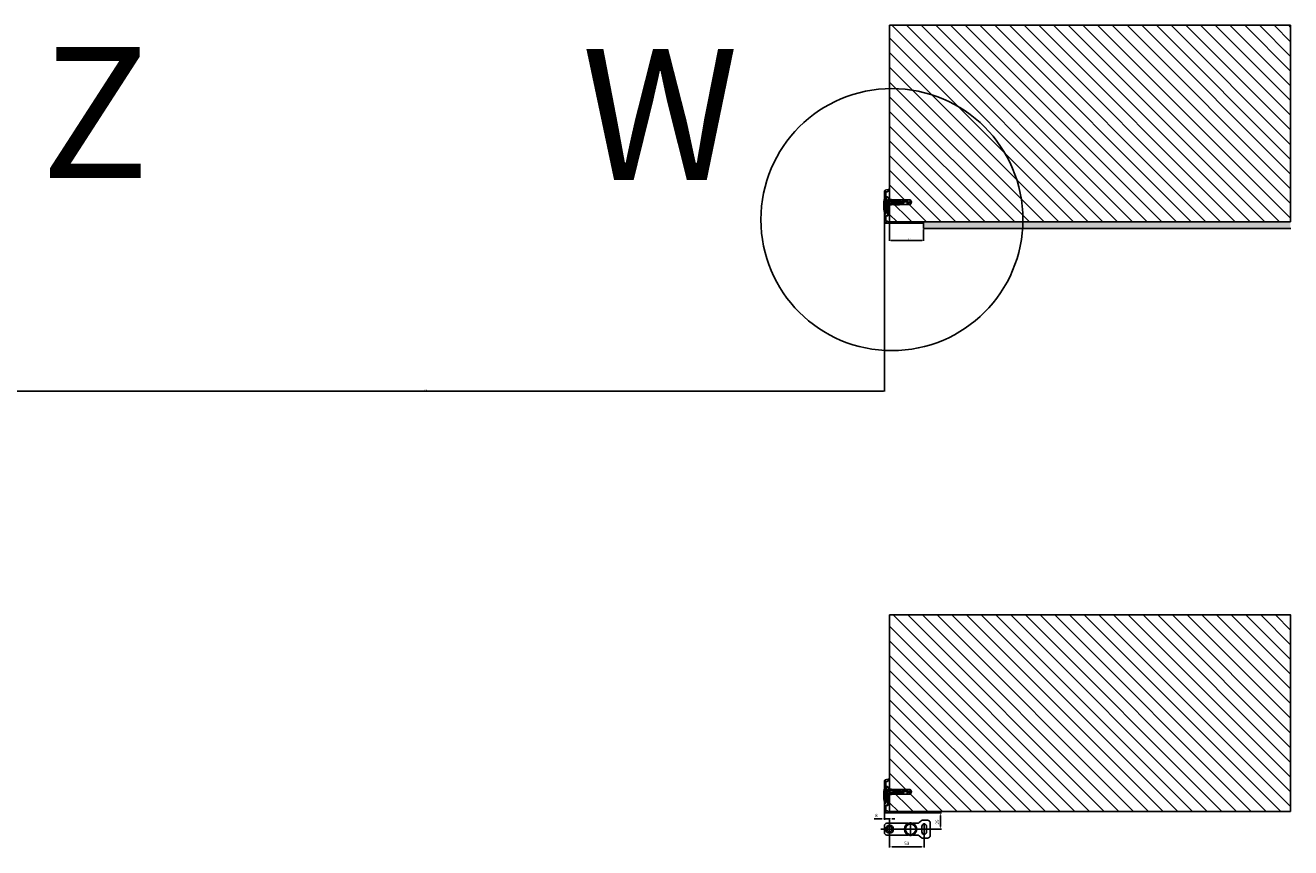
# Model space of a CAD drawing. Units: millimetres. Extents: x -780 to 17940, y -2690 to 6735.
# Drawn here: x 1506 to 3438, y -2445 to -1190 of the extents above; entities that cross this region are included whole.
import ezdxf

# ---------------------------------------------------------------- set-up
doc = ezdxf.new("R2010")
doc.units = ezdxf.units.MM
doc.header["$LTSCALE"] = 0.5
for name, color, linetype in [('Building-Gebäude', 6, 'Continuous'), ('centerline-Mittellinie', 92, 'Continuous'), ('dimension-Bemassung', 5, 'Continuous'), ('hatching-Schraffur', 5, 'Continuous'), ('hiddenline-hinterliegendelinie', 6, 'Continuous'), ('outline-Körperkante', 7, 'Continuous')]:
    doc.layers.add(name, color=color, linetype=linetype)
doc.layers.add('invisible-unsichtbar', color=30, linetype='Continuous', plot=False)
doc.styles.add('Text_5', font='arial.ttf', dxfattribs={"height": 5})
doc.dimstyles.new('Details', dxfattribs={"dimtxt": 5, "dimasz": 6, "dimexe": 1.25, "dimexo": 0.625, "dimgap": 2, "dimtad": 1, "dimdec": 1, "dimtxsty": 'Text_5', "dimcen": 2.5, "dimadec": 0, "dimazin": 0, "dimtfac": 1, "dimtdec": 1, "dimtmove": 0, "dimatfit": 3, "dimfxl": 1, "dimarcsym": 0})

# ---------------------------------------------------------------- blocks, each defined once
blk = doc.blocks.new('Senl-Schr mit Kreuzschlitz DIN 7997 4.5x40')
at = {"layer": 'hatching-Schraffur'}
for p, q in [((-2.2, 0), (-1, -2.1)), ((-0.6, 0), (-0.6, -2.5)), ((0.5, 0), (0.5, -2.5)), ((2.2, 0), (1, -2.1)), ((0, -2.5), (-0.3, -2.5)), ((0, -2.5), (0.3, -2.5))]:
    blk.add_line(p, q, dxfattribs=at)
for centre, start, end in [((-0.3, -1.7), 210, 270), ((0.3, -1.7), 270, 330)]:
    blk.add_arc(centre, 0.8, start, end, dxfattribs=at)
at = {"layer": 'outline-Körperkante'}
for p, q in [((-2.3, -2.5), (-4.8, 0)), ((4.7, 0), (-4.8, 0)), ((0, 0), (-2.2, 0)), ((0, 0), (-1.1, 0)), ((0, 0), (2.2, 0)), ((0, 0), (1.1, 0)), ((2.2, -2.5), (4.7, 0)), ((-2.3, -20.1), (-2.3, -2.5)), ((-1.6, -5.5), (-2.3, -4.9)), ((2.2, -5.5), (-2.3, -5.5)), ((0, -5.5), (-1.6, -5.5)), ((-1.6, -5.5), (1.6, -5.5)), ((-1.6, -5.5), (-1.6, -21.2)), ((1.6, -5.5), (2.2, -4.9)), ((1.6, -5.5), (1.6, -21.2)), ((2.2, -2.5), (2.2, -20.1)), ((0, -24), (-2.3, -20.1)), ((0, -24), (2.2, -20.1))]:
    blk.add_line(p, q, dxfattribs=at)
blk = doc.blocks.new('*D63')
at = {"layer": 'Defpoints', "color": 0, "lineweight": 25, "transparency": 16777216}
for p in [(2817.9, -1473.5), (1417.9, -1515.1), (1417.9, -1748.6)]:
    blk.add_point(p, dxfattribs=at)
at = {"layer": 'dimension-Bemassung', "color": 0, "lineweight": -2, "transparency": 16777216}
for p, q in [((2817.9, -1474), (2817.9, -1748.9)), ((1417.9, -1515.6), (1417.9, -1748.9)), ((2816.6, -1748.6), (1419.1, -1748.6))]:
    blk.add_line(p, q, dxfattribs=at)
at = {"layer": 'dimension-Bemassung', "color": 0, "lineweight": 25, "transparency": 16777216}
for points in [[(1419.1, -1748.4), (1419.1, -1748.8), (1417.9, -1748.6)], [(2816.6, -1748.4), (2816.6, -1748.8), (2817.9, -1748.6)]]:
    blk.add_solid(points, dxfattribs=at)
at = {"layer": 'dimension-Bemassung', "color": 0, "transparency": 16777216, "insert": (2117.9, -1747.4), "char_height": 5, "attachment_point": 5, "style": 'Text_5'}
blk.add_mtext('{\\H0.4x;DB}', dxfattribs=at)
blk = doc.blocks.new('*D50')
at = {"layer": 'Defpoints', "color": 0, "lineweight": 25, "transparency": 16777216}
for p in [(2817.9, -2388.6), (2817.9, -2401.5), (2825.9, -2414.2)]:
    blk.add_point(p, dxfattribs=at)
at = {"layer": 'dimension-Bemassung', "color": 0, "lineweight": -2, "transparency": 16777216}
for p, q in [((2817.9, -2389.2), (2817.9, -2402.7)), ((2813.9, -2401.5), (2802.1, -2401.5)), ((2825.9, -2401.5), (2817.9, -2401.5)), ((2825.9, -2413.5), (2825.9, -2400.2)), ((2829.9, -2401.5), (2833.9, -2401.5))]:
    blk.add_line(p, q, dxfattribs=at)
at = {"layer": 'dimension-Bemassung', "color": 0, "lineweight": 25, "transparency": 16777216}
for points in [[(2813.9, -2400.8), (2813.9, -2402.1), (2817.9, -2401.5)], [(2829.9, -2400.8), (2829.9, -2402.1), (2825.9, -2401.5)]]:
    blk.add_solid(points, dxfattribs=at)
at = {"layer": 'dimension-Bemassung', "color": 0, "transparency": 16777216, "insert": (2805.7, -2396.9), "char_height": 5, "attachment_point": 5, "style": 'Text_5'}
blk.add_mtext('8', dxfattribs=at)
blk = doc.blocks.new('*D51')
at = {"layer": 'Defpoints', "color": 0, "lineweight": 25, "transparency": 16777216}
for p in [(2825.9, -2414.8), (2878.6, -2417.6), (2825.9, -2444.2)]:
    blk.add_point(p, dxfattribs=at)
at = {"layer": 'dimension-Bemassung', "color": 0, "lineweight": -2, "transparency": 16777216}
for p, q in [((2825.9, -2415.4), (2825.9, -2445.4)), ((2878.6, -2418.2), (2878.6, -2445.4)), ((2874.6, -2444.2), (2829.9, -2444.2))]:
    blk.add_line(p, q, dxfattribs=at)
at = {"layer": 'dimension-Bemassung', "color": 0, "lineweight": 25, "transparency": 16777216}
for points in [[(2829.9, -2443.5), (2829.9, -2444.9), (2825.9, -2444.2)], [(2874.6, -2443.5), (2874.6, -2444.9), (2878.6, -2444.2)]]:
    blk.add_solid(points, dxfattribs=at)
at = {"layer": 'dimension-Bemassung', "color": 0, "transparency": 16777216, "insert": (2852.1, -2439.6), "char_height": 5, "attachment_point": 5, "style": 'Text_5'}
blk.add_mtext('53', dxfattribs=at)
blk = doc.blocks.new('*D52')
at = {"layer": 'Defpoints', "color": 0, "lineweight": 25, "transparency": 16777216}
for p in [(2877.4, -2392.2), (2903.8, -2392.2), (2890.7, -2417.2)]:
    blk.add_point(p, dxfattribs=at)
at = {"layer": 'dimension-Bemassung', "color": 0, "lineweight": -2, "transparency": 16777216}
for p, q in [((2878, -2392.2), (2905.1, -2392.2)), ((2903.8, -2413.2), (2903.8, -2396.2)), ((2891.3, -2417.2), (2905.1, -2417.2))]:
    blk.add_line(p, q, dxfattribs=at)
at = {"layer": 'dimension-Bemassung', "color": 0, "lineweight": 25, "transparency": 16777216}
for points in [[(2903.2, -2396.2), (2904.5, -2396.2), (2903.8, -2392.2)], [(2903.2, -2413.2), (2904.5, -2413.2), (2903.8, -2417.2)]]:
    blk.add_solid(points, dxfattribs=at)
at = {"layer": 'dimension-Bemassung', "color": 0, "transparency": 16777216, "insert": (2899.3, -2406.2), "char_height": 5, "attachment_point": 5, "rotation": 90, "style": 'Text_5'}
blk.add_mtext('25', dxfattribs=at)
blk = doc.blocks.new('Kunststoffdübel_M5')
at = {"layer": 'hiddenline-hinterliegendelinie'}
for p, q in [((2.5, 19.3), (-2.5, 19.3)), ((-3, 0), (-3.4, 5.7)), ((-1.9, 13.7), (-2.4, 13.3)), ((-2.4, 13.7), (-2.4, 13.3)), ((-2.4, 13.7), (2.4, 13.7)), ((1.9, 13.7), (2.4, 13.3)), ((2.4, 13.7), (2.4, 13.3)), ((3.4, 5.7), (3, 0))]:
    blk.add_line(p, q, dxfattribs=at)
for points in [[(-3.4, 6), (-2.4, 8.4), (-2.4, 15.1), (-2.9, 15.1), (-2.5, 12.1), (-2.5, 9.1), (-3.6, 6.6), (-3.8, 6.6), (-3.8, 14.4), (-3.8, 14.4), (-3.4, 15.6), (-3.4, 17.8), (-3.4, 31.6), (-0.5, 33.6), (-0.3, 33.6), (-0.3, 28, 1), (0.3, 28), (0.3, 33.6), (0.5, 33.6), (3.4, 31.6), (3.4, 17.8), (3.4, 15.6), (3.8, 14.4), (3.8, 14.4), (3.8, 6.6), (3.6, 6.6), (2.5, 9.1), (2.5, 12.1), (2.9, 15.1), (2.4, 15.1), (2.4, 8.4), (3.4, 6)], [(1.7, 0), (-1.7, 0), (-1.7, 3.9, 1), (-2, 3.9), (-2, 0), (-4.4, 0), (-3.4, 5.7)], [(3.4, 5.7), (4.4, 0), (2, 0), (2, 3.9, 1), (1.7, 3.9), (1.7, 0)]]:
    blk.add_lwpolyline(points, format="xyb", dxfattribs=at)
for points in [[(-3.4, 31.6), (-0.3, 31.6)], [(-3.4, 27.4), (3.4, 27.4)], [(-3.4, 26.7), (-0.1, 26.7)], [(-3.4, 21.3), (-0.4, 21.3)], [(-3.4, 20.6), (-0.8, 20.6)], [(3.4, 31.6), (0.3, 31.6)], [(0.4, 20.6), (3.4, 20.6)], [(0.8, 26.7), (3.4, 26.7)], [(0.8, 21.3), (3.4, 21.3)], [(-3.8, 14.4), (-3.6, 14.4)], [(-3.2, 15.4), (-2.6, 12.1), (-2.6, 9.1), (-3.6, 6.7)], [(-3.6, 6.6), (-3.6, 14.4), (-3.2, 15.4)], [(-3.4, 15.6), (-3.4, 17.8)], [(-3.2, 15.4), (-3.4, 15.6)], [(-3.4, 6), (-3.4, 5.7)], [(-2.9, 15.1), (-3.2, 15.4)], [(-3.1, 15.3), (-0.8, 15.3)], [(-2.6, 12.1), (-2.5, 12.1)], [(-2.6, 9.1), (-2.5, 9.1)], [(-2.4, 14.6), (-0.4, 14.6)], [(-0.1, 9.2), (-2.4, 9.2)], [(-0.3, 8.5), (-2.4, 8.5)], [(2.4, 8.5), (0.3, 8.5)], [(0.4, 15.3), (3.1, 15.3)], [(0.8, 14.6), (2.4, 14.6)], [(2.4, 9.2), (0.8, 9.2)], [(2.6, 12.1), (2.5, 12.1)], [(2.6, 9.1), (2.5, 9.1)], [(3.2, 15.4), (2.6, 12.1), (2.6, 9.1), (3.6, 6.7)], [(2.9, 15.1), (3.2, 15.4)], [(3.2, 15.4), (3.4, 15.6)], [(3.6, 6.6), (3.6, 14.4), (3.2, 15.4)], [(3.4, 6), (3.4, 5.7)], [(3.8, 14.4), (3.6, 14.4)]]:
    blk.add_lwpolyline(points, dxfattribs=at)
for points in [[(0.8, 26.7, -0.277611), (0.4, 20.7, 0.307766), (0.4, 15.2, -0.277181), (0.8, 9.2, -1), (-0.1, 9.7, 0.277181), (-0.4, 14.7, -0.307766), (-0.4, 21.2, 0.277611), (-0.1, 26.2, -1)], [(-0.3, 8.4), (-0.3, 6.4, 1), (0.3, 6.4), (0.3, 8.4, 1)]]:
    blk.add_lwpolyline(points, format="xyb", close=True, dxfattribs=at)
blk = doc.blocks.new('*D65')
at = {"layer": 'Defpoints', "color": 0, "lineweight": 25, "transparency": 16777216}
for p in [(2825.9, -1490.2, 0), (2877.7, -1501.7), (2877.7, -1518.8)]:
    blk.add_point(p, dxfattribs=at)
at = {"layer": 'dimension-Bemassung', "color": 0, "lineweight": -2, "transparency": 16777216}
for p, q in [((2825.9, -1490.5), (2825.9, -1519.4)), ((2877.7, -1502.1), (2877.7, -1519.4)), ((2827.9, -1518.8), (2875.7, -1518.8))]:
    blk.add_line(p, q, dxfattribs=at)
at = {"layer": 'dimension-Bemassung', "color": 0, "lineweight": 25, "transparency": 16777216}
for points in [[(2827.9, -1518.4), (2827.9, -1519.1), (2825.9, -1518.8)], [(2875.7, -1518.4), (2875.7, -1519.1), (2877.7, -1518.8)]]:
    blk.add_solid(points, dxfattribs=at)
at = {"layer": 'dimension-Bemassung', "color": 0, "transparency": 16777216, "insert": (2855.7, -1516.5), "char_height": 5, "attachment_point": 5, "style": 'Text_5'}
blk.add_mtext('{\\H0.5x;52}', dxfattribs=at)

msp = doc.modelspace()

# ---------------------------------------------------------------- hatches: boundary and pattern name
at = {"layer": 'hatching-Schraffur', "lineweight": 25}
h = msp.add_hatch(dxfattribs=at)
h.set_pattern_fill('ANSI31', color=256, scale=5, angle=270)
h.paths.add_polyline_path([(2825.85, -1490.19), (2825.85, -1190.19), (3437.85, -1190.19), (3437.85, -1490.19)])
at = {"layer": 'hatching-Schraffur', "lineweight": 25, "ltscale": 0.5}
h = msp.add_hatch(dxfattribs=at)
h.set_pattern_fill('ANSI31', color=256)
h.set_pattern_definition([(45, (3122.8257, -1790.185), (-2.245064, 2.245064), [])])
h.paths.add_polyline_path([(2817.85, -1443.86, -0.3394543), (2819.33, -1441.93), (2825.6, -1440.25, -0.4931454), (2825.85, -1440.45), (2825.85, -1443.99, -0.4142136), (2825.65, -1444.19), (2825.05, -1444.19, -0.4142136), (2824.85, -1443.99), (2824.85, -1443.39, 0.4142136), (2824.65, -1443.19), (2822.95, -1443.19, 0.4142136), (2822.75, -1443.39), (2822.75, -1443.99, -0.4142136), (2822.55, -1444.19), (2820.05, -1444.19, 0.4142136), (2819.85, -1444.39), (2819.85, -1451.99, 0.4142136), (2820.05, -1452.19), (2822.55, -1452.19, -0.4142136), (2822.75, -1452.39), (2822.75, -1452.99, 0.4142136), (2822.95, -1453.19), (2824.65, -1453.19, 0.4142136), (2824.85, -1452.99), (2824.85, -1452.39, -0.4142136), (2825.05, -1452.19), (2825.65, -1452.19, -0.4142136), (2825.85, -1452.39), (2825.85, -1457.69), (2822.91, -1457.69), (2820.65, -1455.44), (2820.65, -1453.89, 0.4142136), (2820.45, -1453.69), (2818.05, -1453.69, -0.4142136), (2817.85, -1453.49)])
h.paths.add_polyline_path([(2817.85, -1476.89, -0.4142136), (2818.05, -1476.69), (2820.45, -1476.69, 0.4142136), (2820.65, -1476.49), (2820.65, -1464.94), (2822.9, -1462.69), (2825.85, -1462.69), (2825.85, -1464.49, -0.4142136), (2825.65, -1464.69), (2823.55, -1464.69, 0.4142136), (2823.35, -1464.89), (2823.35, -1478.49, 0.4142136), (2823.55, -1478.69), (2825.65, -1478.69, -0.4142136), (2825.85, -1478.89), (2825.85, -1480.99, -0.4142136), (2825.65, -1481.19), (2825.05, -1481.19, -0.4142136), (2824.85, -1480.99), (2824.85, -1480.39, 0.4142136), (2824.65, -1480.19), (2822.95, -1480.19, 0.4142136), (2822.75, -1480.39), (2822.75, -1480.99, -0.4142136), (2822.55, -1481.19), (2820.05, -1481.19, 0.4142136), (2819.85, -1481.39), (2819.85, -1488.99, 0.4142136), (2820.05, -1489.19), (2822.55, -1489.19, -0.4142136), (2822.75, -1489.39), (2822.75, -1489.99, 0.4142136), (2822.95, -1490.19), (2824.65, -1490.19, 0.4142136), (2824.85, -1489.99), (2824.85, -1489.39, -0.4142136), (2825.05, -1489.19), (2825.65, -1489.19, -0.4142136), (2825.85, -1489.39), (2825.85, -1489.99), (2825.85, -1490.19), (2862.15, -1490.19, -0.4142136), (2862.35, -1490.39), (2862.35, -1490.99, 0.4142136), (2862.55, -1491.19), (2877.15, -1491.19, 0.4142136), (2877.35, -1490.99), (2877.35, -1490.39, -0.4903144), (2877.6, -1490.19, -0.4903144), (2877.85, -1490.39), (2877.85, -1491.69, -0.4142136), (2877.35, -1492.19), (2819.85, -1492.19, -0.4142136), (2817.85, -1490.19)])
h = msp.add_hatch(dxfattribs=at)
h.set_pattern_fill('ANSI37', color=256, scale=5, angle=90)
h.set_pattern_definition([(135, (1255.727, -1.219), (-11.22532, -11.22532), []), (225, (1255.727, -1.219), (11.22532, -11.22532), [])])
h.paths.add_polyline_path([(1511.53, -1465.69, 0.4142136), (1511.03, -1466.19), (1511.03, -1477.19, 0.4142136), (1511.53, -1477.69), (1513.03, -1477.69, 0.4142136), (1513.53, -1477.19), (1513.53, -1466.19, 0.4142136), (1513.03, -1465.69)], flags=17)
edge = h.paths.add_edge_path()
edge.add_arc((1513.03, -1466.19), 0.5, 0, 90)
edge.add_line((1513.03, -1465.69), (1511.53, -1465.69))
edge.add_arc((1511.53, -1466.19), 0.5, 90, 180)
edge.add_line((1511.03, -1466.19), (1511.03, -1477.19))
edge.add_arc((1511.53, -1477.19), 0.5, 180, 270)
edge.add_line((1511.53, -1477.69), (1513.03, -1477.69))
edge.add_arc((1513.03, -1477.19), 0.5, 270, 360)
edge.add_line((1513.53, -1477.19), (1513.53, -1466.19))
at = {"layer": 'hatching-Schraffur', "lineweight": 25}
h = msp.add_hatch(dxfattribs=at)
h.set_pattern_fill('ANSI31', color=256, scale=0.5, angle=90)
h.set_pattern_definition([(135, (2622.8257, -1790.185), (-1.122532, -1.122532), [])])
h.paths.add_polyline_path([(2820.15, -1454.19), (2817.85, -1454.19, 0.0681818), (2817.85, -1476.19), (2820.15, -1476.19)])
at = {"layer": 'hatching-Schraffur', "lineweight": 25, "ltscale": 0.5}
h = msp.add_hatch(dxfattribs=at)
h.set_pattern_fill('ANSI37', color=256, scale=0.5, angle=90)
h.set_pattern_definition([(135, (-188.5965, -1.2192), (-1.122532, -1.122532), []), (225, (-188.5965, -1.2192), (1.122532, -1.122532), [])])
h.paths.add_polyline_path([(2823.35, -1466.19, -0.4142136), (2823.85, -1465.69), (2825.35, -1465.69, -0.4142136), (2825.85, -1466.19), (2825.85, -1477.19, -0.4142136), (2825.35, -1477.69), (2823.85, -1477.69, -0.4142136), (2823.35, -1477.19)])
at = {"layer": 'hatching-Schraffur', "lineweight": 25}
h = msp.add_hatch(color=256, dxfattribs=at)
h.set_gradient(color1=(199, 200, 202), rotation=270, tint=1)
h.paths.add_polyline_path([(3437.85, -1490.19), (2877.85, -1490.16), (2877.85, -1500.19), (3437.85, -1500.19)])
h = msp.add_hatch(dxfattribs=at)
h.set_pattern_fill('ANSI31', color=256, scale=5, angle=270)
h.paths.add_polyline_path([(2825.85, -2390.19), (3437.85, -2390.19), (3437.85, -2090.19), (2825.85, -2090.19)])
h = msp.add_hatch(dxfattribs=at)
h.set_pattern_fill('ANSI31', color=256, scale=0.5, angle=90)
h.set_pattern_definition([(135, (3677.5898, -2690.185), (-1.122532, -1.122532), [])])
h.paths.add_polyline_path([(2820.15, -2354.19), (2817.85, -2354.19, 0.0681818), (2817.85, -2376.19), (2820.15, -2376.19)])
at = {"layer": 'hatching-Schraffur', "lineweight": 25, "ltscale": 0.5}
h = msp.add_hatch(dxfattribs=at)
h.set_pattern_fill('ANSI31', color=256)
h.set_pattern_definition([(45, (4177.5898, -2690.185), (-2.245064, 2.245064), [])])
h.paths.add_polyline_path([(2817.85, -2343.86, -0.3394543), (2819.33, -2341.93), (2825.6, -2340.25, -0.4931454), (2825.85, -2340.45), (2825.85, -2343.99, -0.4142136), (2825.65, -2344.19), (2825.05, -2344.19, -0.4142136), (2824.85, -2343.99), (2824.85, -2343.39, 0.4142136), (2824.65, -2343.19), (2822.95, -2343.19, 0.4142136), (2822.75, -2343.39), (2822.75, -2343.99, -0.4142136), (2822.55, -2344.19), (2820.05, -2344.19, 0.4142136), (2819.85, -2344.39), (2819.85, -2351.99, 0.4142136), (2820.05, -2352.19), (2822.55, -2352.19, -0.4142136), (2822.75, -2352.39), (2822.75, -2352.99, 0.4142136), (2822.95, -2353.19), (2824.65, -2353.19, 0.4142136), (2824.85, -2352.99), (2824.85, -2352.39, -0.4142136), (2825.05, -2352.19), (2825.65, -2352.19, -0.4142136), (2825.85, -2352.39), (2825.85, -2357.69), (2822.91, -2357.69), (2820.65, -2355.44), (2820.65, -2353.89, 0.4142136), (2820.45, -2353.69), (2818.05, -2353.69, -0.4142136), (2817.85, -2353.49)])
h.paths.add_polyline_path([(2817.85, -2376.89, -0.4142136), (2818.05, -2376.69), (2820.45, -2376.69, 0.4142136), (2820.65, -2376.49), (2820.65, -2364.94), (2822.9, -2362.69), (2825.85, -2362.69), (2825.85, -2364.49, -0.4142136), (2825.65, -2364.69), (2823.55, -2364.69, 0.4142136), (2823.35, -2364.89), (2823.35, -2378.49, 0.4142136), (2823.55, -2378.69), (2825.65, -2378.69, -0.4142136), (2825.85, -2378.89), (2825.85, -2380.99, -0.4142136), (2825.65, -2381.19), (2825.05, -2381.19, -0.4142136), (2824.85, -2380.99), (2824.85, -2380.39, 0.4142136), (2824.65, -2380.19), (2822.95, -2380.19, 0.4142136), (2822.75, -2380.39), (2822.75, -2380.99, -0.4142136), (2822.55, -2381.19), (2820.05, -2381.19, 0.4142136), (2819.85, -2381.39), (2819.85, -2388.99, 0.4142136), (2820.05, -2389.19), (2822.55, -2389.19, -0.4142136), (2822.75, -2389.39), (2822.75, -2389.99, 0.4142136), (2822.95, -2390.19), (2824.65, -2390.19, 0.4142136), (2824.85, -2389.99), (2824.85, -2389.39, -0.4142136), (2825.05, -2389.19), (2825.65, -2389.19, -0.4142136), (2825.85, -2389.39), (2825.85, -2389.99), (2825.85, -2390.19), (2862.15, -2390.19, -0.4142136), (2862.35, -2390.39), (2862.35, -2390.99, 0.4142136), (2862.55, -2391.19), (2877.15, -2391.19, 0.4142136), (2877.35, -2390.99), (2877.35, -2390.39, -0.4903144), (2877.6, -2390.19, -0.4903144), (2877.85, -2390.39), (2877.85, -2391.69, -0.4142136), (2877.35, -2392.19), (2819.85, -2392.19, -0.4142136), (2817.85, -2390.19)])
h = msp.add_hatch(dxfattribs=at)
h.set_pattern_fill('ANSI37', color=256, scale=0.5, angle=90)
h.set_pattern_definition([(135, (866.1677, -901.2192), (-1.122532, -1.122532), []), (225, (866.1677, -901.2192), (1.122532, -1.122532), [])])
h.paths.add_polyline_path([(2823.35, -2366.19, -0.4142136), (2823.85, -2365.69), (2825.35, -2365.69, -0.4142136), (2825.85, -2366.19), (2825.85, -2377.19, -0.4142136), (2825.35, -2377.69), (2823.85, -2377.69, -0.4142136), (2823.35, -2377.19)])

# ---------------------------------------------------------------- linework, layer by layer
at = {"layer": 'Building-Gebäude', "linetype": 'Continuous'}
for p, q in [((2825.85, -1490.19), (2825.85, -1190.19)), ((3437.85, -1490.19), (2825.85, -1490.19)), ((2825.85, -2390.19), (2825.85, -2090.19)), ((3437.85, -2390.19), (2825.85, -2390.19))]:
    msp.add_line(p, q, dxfattribs=at)
at = {"layer": 'centerline-Mittellinie'}
for p, q in [((2825.85, -2424.59), (2825.85, -2409.79)), ((2857.85, -2427.99), (2857.85, -2406.39)), ((2812.39, -2417.19), (2890.8, -2417.19))]:
    msp.add_line(p, q, dxfattribs=at)
msp.add_rational_spline([(2878.3, -2408.58), (2878.48, -2410.57), (2878.65, -2412.57), (2879.05, -2417.19), (2878.65, -2421.8), (2878.48, -2423.8), (2878.3, -2425.79)], [1, 1, 1, 0.996194698092, 1, 1, 1], degree=2, knots=[0, 0, 0, 0.2318808, 0.2318808, 0.7681192, 0.7681192, 1, 1, 1], dxfattribs=at)
at = {"layer": 'dimension-Bemassung', "lineweight": 25, "ltscale": 0.5}
msp.add_circle((2829.38, -1486.75, 0), 200, dxfattribs=at)
at = {"layer": 'invisible-unsichtbar', "linetype": 'Continuous'}
for p, q in [((2825.85, -1190.19), (3437.85, -1190.19)), ((3437.85, -1190.19), (3437.85, -1490.19)), ((2825.85, -2090.19), (3437.85, -2090.19)), ((3437.85, -2090.19), (3437.85, -2390.19))]:
    msp.add_line(p, q, dxfattribs=at)
at = {"layer": 'invisible-unsichtbar', "lineweight": 25}
msp.add_line((2877.85, -1500.19), (3438.15, -1500.19), dxfattribs=at)
at = {"layer": 'outline-Körperkante', "linetype": 'Continuous'}
for p, q in [((2817.85, -1443.86), (2817.85, -1453.49)), ((2825.6, -1440.25), (2819.33, -1441.93)), ((2819.85, -1451.99), (2819.85, -1444.39)), ((2820.05, -1444.19), (2822.55, -1444.19)), ((2822.75, -1443.99), (2822.75, -1443.39)), ((2822.95, -1443.19), (2824.65, -1443.19)), ((2824.85, -1443.39), (2824.85, -1443.99)), ((2825.05, -1444.19), (2825.65, -1444.19)), ((2825.85, -1443.99), (2825.85, -1440.45)), ((2817.85, -1454.19), (2820.15, -1454.19)), ((2818.05, -1453.69), (2820.45, -1453.69)), ((2822.55, -1452.19), (2820.05, -1452.19)), ((2820.15, -1454.19), (2820.15, -1476.19)), ((2820.65, -1453.89), (2820.65, -1455.44)), ((2820.65, -1464.94), (2820.65, -1476.49)), ((2822.75, -1452.99), (2822.75, -1452.39)), ((2824.65, -1453.19), (2822.95, -1453.19)), ((2823.35, -1478.49), (2823.35, -1464.89)), ((2823.55, -1464.69), (2825.65, -1464.69)), ((2824.85, -1452.39), (2824.85, -1452.99)), ((2825.65, -1452.19), (2825.05, -1452.19)), ((2825.85, -1464.49), (2825.85, -1452.39)), ((2820.15, -1476.19), (2817.85, -1476.19)), ((2817.85, -1476.89), (2817.85, -1490.19)), ((2820.45, -1476.69), (2818.05, -1476.69)), ((2819.85, -1488.99), (2819.85, -1481.39)), ((2820.05, -1481.19), (2822.55, -1481.19)), ((2822.75, -1480.99), (2822.75, -1480.39)), ((2822.95, -1480.19), (2824.65, -1480.19)), ((2825.65, -1478.69), (2823.55, -1478.69)), ((2824.85, -1480.39), (2824.85, -1480.99)), ((2825.05, -1481.19), (2825.65, -1481.19)), ((2825.85, -1480.99), (2825.85, -1478.89)), ((2819.85, -1492.19), (2877.35, -1492.19)), ((2822.55, -1489.19), (2820.05, -1489.19)), ((2822.75, -1489.99), (2822.75, -1489.39)), ((2824.65, -1490.19), (2822.95, -1490.19)), ((2824.85, -1489.39), (2824.85, -1489.99)), ((2825.65, -1489.19), (2825.05, -1489.19)), ((2825.85, -1489.99), (2825.85, -1489.39)), ((2862.15, -1490.19), (2826.05, -1490.19)), ((2862.35, -1490.99), (2862.35, -1490.39)), ((2877.15, -1491.19), (2862.55, -1491.19)), ((2877.35, -1490.39), (2877.35, -1490.99)), ((2877.65, -1490.19), (2877.55, -1490.19)), ((2877.85, -1491.69), (2877.85, -1490.39)), ((2817.85, -2343.86), (2817.85, -2353.49)), ((2817.85, -2354.19), (2820.15, -2354.19)), ((2818.05, -2353.69), (2820.45, -2353.69)), ((2825.6, -2340.25), (2819.33, -2341.93)), ((2819.85, -2351.99), (2819.85, -2344.39)), ((2820.05, -2344.19), (2822.55, -2344.19)), ((2822.55, -2352.19), (2820.05, -2352.19)), ((2820.15, -2354.19), (2820.15, -2376.19)), ((2820.65, -2353.89), (2820.65, -2355.44)), ((2822.75, -2343.99), (2822.75, -2343.39)), ((2822.75, -2352.99), (2822.75, -2352.39)), ((2822.95, -2343.19), (2824.65, -2343.19)), ((2824.65, -2353.19), (2822.95, -2353.19)), ((2824.85, -2343.39), (2824.85, -2343.99)), ((2824.85, -2352.39), (2824.85, -2352.99)), ((2825.05, -2344.19), (2825.65, -2344.19)), ((2825.65, -2352.19), (2825.05, -2352.19)), ((2825.85, -2343.99), (2825.85, -2340.45)), ((2825.85, -2364.49), (2825.85, -2352.39)), ((2820.65, -2364.94), (2820.65, -2376.49)), ((2823.35, -2378.49), (2823.35, -2364.89)), ((2823.55, -2364.69), (2825.65, -2364.69)), ((2820.15, -2376.19), (2817.85, -2376.19)), ((2817.85, -2376.89), (2817.85, -2390.19)), ((2820.45, -2376.69), (2818.05, -2376.69)), ((2819.85, -2388.99), (2819.85, -2381.39)), ((2819.85, -2392.19), (2877.35, -2392.19)), ((2820.05, -2381.19), (2822.55, -2381.19)), ((2822.55, -2389.19), (2820.05, -2389.19)), ((2822.75, -2380.99), (2822.75, -2380.39)), ((2822.75, -2389.99), (2822.75, -2389.39)), ((2822.95, -2380.19), (2824.65, -2380.19)), ((2824.65, -2390.19), (2822.95, -2390.19)), ((2825.65, -2378.69), (2823.55, -2378.69)), ((2824.85, -2380.39), (2824.85, -2380.99)), ((2824.85, -2389.39), (2824.85, -2389.99)), ((2825.05, -2381.19), (2825.65, -2381.19)), ((2825.65, -2389.19), (2825.05, -2389.19)), ((2825.85, -2380.99), (2825.85, -2378.89)), ((2825.85, -2389.99), (2825.85, -2389.39)), ((2861.95, -2390.19), (2825.85, -2390.19)), ((2862.15, -2390.19), (2826.05, -2390.19)), ((2862.35, -2390.99), (2862.35, -2390.39)), ((2877.15, -2391.19), (2862.55, -2391.19)), ((2877.35, -2390.39), (2877.35, -2390.99)), ((2877.65, -2390.19), (2877.55, -2390.19)), ((2877.85, -2391.69), (2877.85, -2390.39))]:
    msp.add_line(p, q, dxfattribs=at)
at = {"layer": 'outline-Körperkante', "lineweight": 25, "ltscale": 0.5}
for p, q in [((2820.65, -1455.44), (2822.91, -1457.69)), ((2822.9, -1462.69), (2820.65, -1464.94)), ((2822.9, -1462.69), (2825.85, -1462.69)), ((2822.91, -1457.69), (2825.85, -1457.69)), ((2820.65, -2355.44), (2822.91, -2357.69)), ((2822.9, -2362.69), (2820.65, -2364.94)), ((2822.9, -2362.69), (2825.85, -2362.69)), ((2822.91, -2357.69), (2825.85, -2357.69))]:
    msp.add_line(p, q, dxfattribs=at)
at = {"layer": 'outline-Körperkante'}
for p, q in [((2823.35, -1465.69), (2823.85, -1465.69)), ((2823.35, -1477.19), (2823.35, -1466.19)), ((2823.85, -1465.69), (2825.35, -1465.69)), ((2825.85, -1466.19), (2825.85, -1477.19)), ((2823.85, -1477.69), (2823.35, -1477.69)), ((2825.35, -1477.69), (2823.85, -1477.69)), ((2823.35, -2365.69), (2823.85, -2365.69)), ((2823.35, -2377.19), (2823.35, -2366.19)), ((2823.85, -2365.69), (2825.35, -2365.69)), ((2825.85, -2366.19), (2825.85, -2377.19)), ((2823.85, -2377.69), (2823.35, -2377.69)), ((2825.35, -2377.69), (2823.85, -2377.69)), ((2817.85, -2422.19), (2817.85, -2412.19)), ((2821.85, -2408.19), (2854.81, -2408.19)), ((2860.89, -2408.19), (2868.29, -2408.19)), ((2871.12, -2407.01), (2873.28, -2404.86)), ((2876.11, -2403.69), (2883.85, -2403.69)), ((2887.85, -2407.69), (2887.85, -2426.69)), ((2821.85, -2426.19), (2854.81, -2426.19)), ((2860.89, -2426.19), (2868.29, -2426.19)), ((2873.28, -2429.51), (2871.12, -2427.36)), ((2883.85, -2430.69), (2876.11, -2430.69))]:
    msp.add_line(p, q, dxfattribs=at)
at = {"layer": 'outline-Körperkante', "lineweight": 25}
msp.add_line((2877.85, -1490.19), (2877.85, -1500.19), dxfattribs=at)
at = {"layer": 'outline-Körperkante'}
for centre, radius in [((2825.85, -2417.19), 6.1), ((2825.85, -2417.19), 4.1), ((2857.85, -2417.19), 9.5), ((2857.85, -2417.19), 8.27), ((2857.85, -2417.19), 8.25), ((2857.85, -2417.19), 8.04), ((2857.85, -2417.19), 8.01), ((2857.85, -2417.19), 8)]:
    msp.add_circle(centre, radius, dxfattribs=at)
at = {"layer": 'outline-Körperkante', "linetype": 'Continuous'}
for centre, radius, start, end in [((2819.85, -1443.86), 2, 105, 180), ((2820.05, -1444.39), 0.2, 90, 180), ((2822.55, -1443.99), 0.2, 270, 0), ((2822.95, -1443.39), 0.2, 90, 180), ((2824.65, -1443.39), 0.2, 0, 90), ((2825.05, -1443.99), 0.2, 180, 270), ((2825.65, -1440.45), 0.2, 0, 105), ((2825.65, -1443.99), 0.2, 270, 0), ((2898.14, -1465.19), 81.04, 172.19901, 187.80099), ((2818.05, -1453.49), 0.2, 180, 270), ((2820.05, -1451.99), 0.2, 180, 270), ((2820.45, -1453.89), 0.2, 0, 90), ((2822.55, -1452.39), 0.2, 0, 90), ((2822.95, -1452.99), 0.2, 180, 270), ((2823.55, -1464.89), 0.2, 90, 180), ((2824.65, -1452.99), 0.2, 270, 0), ((2825.05, -1452.39), 0.2, 90, 180), ((2825.65, -1452.39), 0.2, 0, 90), ((2825.65, -1464.49), 0.2, 270, 0), ((2818.05, -1476.89), 0.2, 90, 180), ((2820.05, -1481.39), 0.2, 90, 180), ((2820.45, -1476.49), 0.2, 270, 0), ((2822.55, -1480.99), 0.2, 270, 0), ((2822.95, -1480.39), 0.2, 90, 180), ((2823.55, -1478.49), 0.2, 180, 270), ((2824.65, -1480.39), 0.2, 0, 90), ((2825.05, -1480.99), 0.2, 180, 270), ((2825.65, -1478.89), 0.2, 0, 90), ((2825.65, -1480.99), 0.2, 270, 0), ((2819.85, -1490.19), 2, 180, 270), ((2820.05, -1488.99), 0.2, 180, 270), ((2822.55, -1489.39), 0.2, 0, 90), ((2822.95, -1489.99), 0.2, 180, 270), ((2824.65, -1489.99), 0.2, 270, 0), ((2825.05, -1489.39), 0.2, 90, 180), ((2825.65, -1489.39), 0.2, 0, 90), ((2826.05, -1489.99), 0.2, 180, 270), ((2862.15, -1490.39), 0.2, 0, 90), ((2862.55, -1490.99), 0.2, 180, 270), ((2877.15, -1490.99), 0.2, 270, 0), ((2877.55, -1490.39), 0.2, 90, 180), ((2877.35, -1491.69), 0.5, 270, 0), ((2877.65, -1490.39), 0.2, 0, 90), ((2898.14, -2365.19), 81.04, 172.19901, 187.80099), ((2819.85, -2343.86), 2, 105, 180), ((2818.05, -2353.49), 0.2, 180, 270), ((2820.05, -2344.39), 0.2, 90, 180), ((2820.05, -2351.99), 0.2, 180, 270), ((2820.45, -2353.89), 0.2, 0, 90), ((2822.55, -2343.99), 0.2, 270, 0), ((2822.55, -2352.39), 0.2, 0, 90), ((2822.95, -2343.39), 0.2, 90, 180), ((2822.95, -2352.99), 0.2, 180, 270), ((2824.65, -2343.39), 0.2, 0, 90), ((2824.65, -2352.99), 0.2, 270, 0), ((2825.05, -2343.99), 0.2, 180, 270), ((2825.05, -2352.39), 0.2, 90, 180), ((2825.65, -2340.45), 0.2, 0, 105), ((2825.65, -2343.99), 0.2, 270, 0), ((2825.65, -2352.39), 0.2, 0, 90), ((2823.55, -2364.89), 0.2, 90, 180), ((2825.65, -2364.49), 0.2, 270, 0), ((2818.05, -2376.89), 0.2, 90, 180), ((2819.85, -2390.19), 2, 180, 270), ((2820.05, -2381.39), 0.2, 90, 180), ((2820.05, -2388.99), 0.2, 180, 270), ((2820.45, -2376.49), 0.2, 270, 0), ((2822.55, -2380.99), 0.2, 270, 0), ((2822.55, -2389.39), 0.2, 0, 90), ((2822.95, -2380.39), 0.2, 90, 180), ((2822.95, -2389.99), 0.2, 180, 270), ((2823.55, -2378.49), 0.2, 180, 270), ((2824.65, -2380.39), 0.2, 0, 90), ((2824.65, -2389.99), 0.2, 270, 0), ((2825.05, -2380.99), 0.2, 180, 270), ((2825.05, -2389.39), 0.2, 90, 180), ((2825.65, -2378.89), 0.2, 0, 90), ((2825.65, -2380.99), 0.2, 270, 0), ((2825.65, -2389.39), 0.2, 0, 90), ((2826.05, -2389.99), 0.2, 180, 270), ((2862.15, -2390.39), 0.2, 0, 90), ((2862.55, -2390.99), 0.2, 180, 270), ((2877.15, -2390.99), 0.2, 270, 0), ((2877.55, -2390.39), 0.2, 90, 180), ((2877.35, -2391.69), 0.5, 270, 0), ((2877.65, -2390.39), 0.2, 0, 90)]:
    msp.add_arc(centre, radius, start, end, dxfattribs=at)
at = {"layer": 'outline-Körperkante'}
for centre, radius, start, end in [((2823.85, -1466.19), 0.5, 90, 180), ((2825.35, -1466.19), 0.5, 0, 90), ((2823.85, -1477.19), 0.5, 180, 270), ((2825.35, -1477.19), 0.5, 270, 0), ((2823.85, -2366.19), 0.5, 90, 180), ((2825.35, -2366.19), 0.5, 0, 90), ((2823.85, -2377.19), 0.5, 180, 270), ((2825.35, -2377.19), 0.5, 270, 0), ((2821.85, -2412.19), 4, 90, 180), ((2868.29, -2404.19), 4, 270, 315), ((2876.11, -2407.69), 4, 90, 135), ((2878.65, -2412.57), 3.5, 5, 185), ((2825.85, -2417.19), 49.5, 355, 5), ((2825.85, -2417.19), 56.5, 355, 5), ((2883.85, -2407.69), 4, 0, 90), ((2821.85, -2422.19), 4, 180, 270), ((2868.29, -2430.19), 4, 45, 90), ((2876.11, -2426.69), 4, 225, 270), ((2878.65, -2421.8), 3.5, 175, 355), ((2883.85, -2426.69), 4, 270, 0)]:
    msp.add_arc(centre, radius, start, end, dxfattribs=at)

# ---------------------------------------------------------------- block references
for p, rotation in [((2820.65, -1460.2), 90), ((2820.65, -2360.2), 90.00000000000004)]:
    msp.add_blockref('Senl-Schr mit Kreuzschlitz DIN 7997 4.5x40', p, dxfattribs=dict(at, rotation=rotation))
at = {"layer": 'outline-Körperkante', "xscale": -1, "rotation": 270}
for p in [(2825.85, -1460.2), (2825.85, -2360.2)]:
    msp.add_blockref('Kunststoffdübel_M5', p, dxfattribs=at)

# ---------------------------------------------------------------- texts
at = {"layer": 'dimension-Bemassung', "char_height": 200, "style": 'Text_5'}
for s, insert, attachment_point in [('Z', (1530.7, -1223.17), 1), ('W', (2595.38, -1226.09, 0), 3)]:
    msp.add_mtext_dynamic_manual_height_columns(s, width=160.9825, gutter_width=1, heights=[0], dxfattribs=dict(at, insert=insert, attachment_point=attachment_point))

# ---------------------------------------------------------------- dimensions: what is measured, and where the dimension line sits
at = {"layer": 'dimension-Bemassung'}
dim = msp.add_linear_dim(base=(1417.85, -1748.63), p1=(2817.85, -1473.54), p2=(1417.85, -1515.14), angle=180, text='{\\H0.4x;DB}', dimstyle='Details', override={"dimscale": 0, "dimasz": 1.25, "dimexe": 0.25, "dimexo": 0.5, "dimgap": 0.25, "dimdec": 0, "dimtp": 6, "dimtm": 6}, dxfattribs=at)
dim.commit()
dim.dimension.update_dxf_attribs({"geometry": '*D63', "text_midpoint": (2117.85, -1747.38)})
dim = msp.add_linear_dim(base=(2877.71, -1518.76, 0), p1=(2825.85, -1490.19), p2=(2877.71, -1501.75, 0), text='{\\H0.5x;<>}', dimstyle='Details', override={"dimscale": 0, "dimtxt": 2.5, "dimasz": 2, "dimexe": 0.625, "dimexo": 0.3125, "dimgap": 1, "dimdec": 0, "dimcen": 1.25, "dimtp": 6, "dimtm": 6}, dxfattribs=at)
dim.commit()
dim.dimension.update_dxf_attribs({"geometry": '*D65', "text_midpoint": (2855.71, -1518.76, 0), "dimtype": 128})
for base, p1, p2, angle, picture, middle in [((2817.85, -2401.48), (2825.85, -2414.16), (2817.85, -2388.62), 180, '*D50', (2805.74, -2401.48)), ((2903.83, -2392.19), (2890.66, -2417.19), (2877.35, -2392.19), 90, '*D52', (2903.83, -2406.23)), ((2825.85, -2444.2), (2878.65, -2417.57), (2825.85, -2414.79), 180, '*D51', (2852.06, -2444.2))]:
    dim = msp.add_linear_dim(base=base, p1=p1, p2=p2, angle=angle, dimstyle='Details', override={"dimasz": 4, "dimdec": 0, "dimtp": 6, "dimtm": 6}, dxfattribs=at)
    dim.commit()
    dim.dimension.update_dxf_attribs({"geometry": picture, "text_midpoint": middle, "dimtype": 160})

doc.saveas('drawing.dxf')
